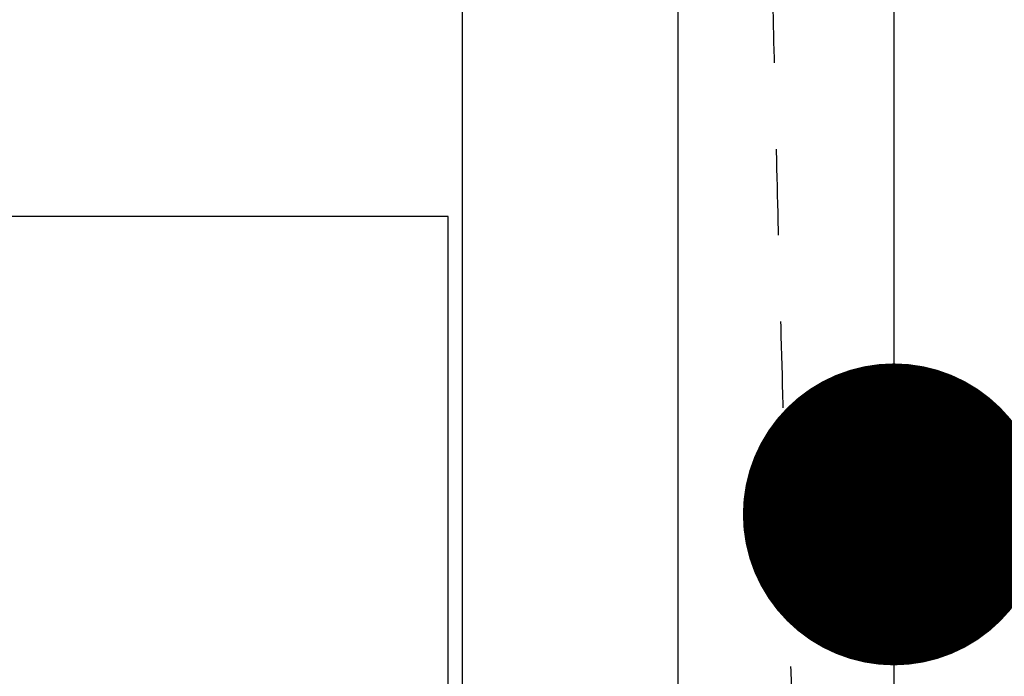
# Model space of a CAD drawing. Units: millimetres. Extents: x -8184 to -4655, y -1171 to 1316.
# Drawn here: x -7149 to -7126, y 578 to 593 of the extents above; entities that cross this region are included whole.
import ezdxf

# ---------------------------------------------------------------- set-up
doc = ezdxf.new("R2010")
doc.units = ezdxf.units.MM
doc.linetypes.add('Hidden', pattern=[4, 2, -2])
doc.layers.add('01- Çizgi İnce', color=255, linetype='Continuous')
doc.layers.add('Make2D$Visible$Curves', color=255, linetype='Continuous')
doc.layers.add('Make2D$Hidden$Curves', color=252, linetype='Hidden', true_color=0x8c8c8c)
doc.styles.add('MT-11 Draw 01', font='txt')
doc.dimstyles.new('MT-11 Draw 01', dxfattribs={"dimscale": 7, "dimtxt": 6, "dimasz": 1, "dimexe": 0, "dimexo": 0, "dimgap": 1, "dimtad": 1, "dimtoh": 1, "dimdec": 0, "dimzin": 1, "dimdsep": 46, "dimtxsty": 'MT-11 Draw 01', "dimblk": 'DOT', "dimcen": 0, "dimadec": 0, "dimazin": 1, "dimtfac": 1, "dimtdec": 4, "dimtix": 1, "dimtofl": 0, "dimtmove": 1, "dimatfit": 3, "dimldrblk": 'DOT', "dimfxl": 1, "dimfxlon": 1, "dimtolj": 1, "dimtzin": 1, "dimarcsym": 0})

# ---------------------------------------------------------------- blocks, each defined once
blk = doc.blocks.new('_Dot')
at = {"color": 0, "linetype": 'ByBlock', "lineweight": -2}
blk.add_line((-0.5, 0), (-1, 0), dxfattribs=at)
at = {"color": 0, "linetype": 'ByBlock', "const_width": 0.5}
blk.add_lwpolyline([(-0.25, 0, 1), (0.25, 0, 1)], format="xyb", close=True, dxfattribs=at)
blk = doc.blocks.new('*D11')
at = {"layer": '01- Çizgi İnce', "color": 0, "lineweight": -2, "transparency": 16777216}
for p, q in [((-7128.825967231702, 579.4159491865457), (-7128.825967231702, 581.7060272269549)), ((-7121.825967231702, 581.7060272269549), (-6650.82410323984, 581.7060272269549)), ((-6643.82410323984, 579.4159491862362), (-6643.82410323984, 581.7060272269549))]:
    blk.add_line(p, q, dxfattribs=at)
at = {"layer": 'Defpoints', "color": 0, "transparency": 16777216}
for p in [(-6643.82410323984, 581.7060272269549), (-7128.825967231702, 579.4159491865457), (-6643.82410323984, 579.4159491862362)]:
    blk.add_point(p, dxfattribs=at)
at = {"layer": '01- Çizgi İnce', "color": 0, "lineweight": -2, "transparency": 16777216, "xscale": 7, "yscale": 7, "zscale": 7, "rotation": 180}
blk.add_blockref('_Dot', (-7128.825967231702, 581.7060272269549), dxfattribs=at)
at = {"layer": '01- Çizgi İnce', "color": 0, "lineweight": -2, "transparency": 16777216, "xscale": 7, "yscale": 7, "zscale": 7}
blk.add_blockref('_Dot', (-6643.82410323984, 581.7060272269549), dxfattribs=at)
at = {"layer": '01- Çizgi İnce', "color": 0, "transparency": 16777216, "insert": (-6886.325035235772, 610.147027226955), "char_height": 42, "attachment_point": 5, "style": 'MT-11 Draw 01'}
blk.add_mtext('\\A1;485', dxfattribs=at)
blk = doc.blocks.new('*D12')
at = {"layer": '01- Çizgi İnce', "color": 0, "lineweight": -2, "transparency": 16777216}
for p, q in [((-7307.932846516187, 1018.678554054296), (-7314.932846516185, 1018.678554054296)), ((-7314.932846516185, 1011.678554054296), (-7314.932846516185, 475.6404538273796)), ((-7307.932846516187, 468.6404538273797), (-7314.932846516185, 468.6404538273797))]:
    blk.add_line(p, q, dxfattribs=at)
at = {"layer": 'Defpoints', "color": 0, "transparency": 16777216}
for p in [(-7143.344182545522, 1018.678554054296), (-7314.932846516185, 468.6404538273797), (-7178.307584041999, 468.6404538273797)]:
    blk.add_point(p, dxfattribs=at)
at = {"layer": '01- Çizgi İnce', "color": 0, "lineweight": -2, "transparency": 16777216, "xscale": 7, "yscale": 7, "zscale": 7}
for p, rotation in [((-7314.932846516185, 1018.678554054296), 90), ((-7314.932846516185, 468.6404538273797), 270)]:
    blk.add_blockref('_Dot', p, dxfattribs=dict(at, rotation=rotation))
at = {"layer": '01- Çizgi İnce', "color": 0, "transparency": 16777216, "insert": (-7343.373846516186, 743.659503940838), "char_height": 42, "attachment_point": 5, "rotation": 90, "style": 'MT-11 Draw 01'}
blk.add_mtext('\\A1;550', dxfattribs=at)

msp = doc.modelspace()

# ---------------------------------------------------------------- linework, layer by layer
at = {"layer": 'Make2D$Hidden$Curves'}
msp.add_open_spline([(-7131.150348951527, 576.1811712208761), (-7131.195741089128, 577.6301507324896), (-7131.239952355136, 579.075470557458), (-7131.282918475304, 580.5233966487536), (-7131.322061025156, 581.8424712823218), (-7131.360170180442, 583.1637089568443), (-7131.396933466399, 584.4846153021298), (-7131.430350374998, 585.6852861740311), (-7131.462655278459, 586.8856832899257), (-7131.493630492025, 588.0870418179856), (-7131.52173073727, 589.1768961041853), (-7131.548736668476, 590.2675416175961), (-7131.574384827466, 591.3583326015507), (-7131.597615993543, 592.3463312532803), (-7131.619733233103, 593.3344492501353), (-7131.64052408398, 594.3242563985951), (-7131.659337179268, 595.2199069088193), (-7131.677064232126, 596.1169404904839), (-7131.693444165811, 597.0139880136902), (-7131.708263503795, 597.8255694699354), (-7131.721980187553, 598.6371623377181), (-7131.734404037948, 599.4500894356953), (-7131.7456548354, 600.186260415714), (-7131.755845411039, 600.9235255661049), (-7131.764780776888, 601.6610929765135), (-7131.772891934449, 602.3306263316706), (-7131.779968766315, 603.0004087569885), (-7131.785879958667, 603.6707388417054), (-7131.791268770283, 604.2818308744222), (-7131.795688857845, 604.8933780485658), (-7131.799059268695, 605.5057568948106), (-7131.802151908593, 606.0676668038727), (-7131.804360759509, 606.6302769500961), (-7131.805671940418, 607.1922650097403), (-7131.806886103049, 607.7126698573294), (-7131.807330523644, 608.2325412726024), (-7131.807080801083, 608.7514942708391), (-7131.806962089459, 608.9981910532691), (-7131.806686515036, 609.2446802913793), (-7131.806271541077, 609.4913384480161), (-7131.805868413592, 609.7309551286378), (-7131.805333731984, 609.9707312210402), (-7131.804686661844, 610.2100460907542), (-7131.803437603861, 610.6720024226111), (-7131.80176976728, 611.1322401610528), (-7131.799897257599, 611.5916667728275), (-7131.798985938257, 611.815262069942), (-7131.798026139896, 612.0386652430147), (-7131.797028328673, 612.2617910806932), (-7131.796044473414, 612.4817961510839), (-7131.795023661199, 612.7015315897737), (-7131.793955513545, 612.9215921874616), (-7131.791861271271, 613.3530495856018), (-7131.789585068263, 613.7857569176227), (-7131.787105402387, 614.2182481939104), (-7131.782318689207, 615.05312345326), (-7131.776773793728, 615.8871936043643), (-7131.770202247725, 616.7231892195027), (-7131.763877238856, 617.5278217477082), (-7131.756601165848, 618.3342379790772), (-7131.7481666988, 619.1405921195453), (-7131.739949851606, 619.9261413089502), (-7131.730633615268, 620.7116315701662), (-7131.720040690793, 621.4976928034461), (-7131.7095850065, 622.2735699571683), (-7131.697885500894, 623.050003383954), (-7131.684827935266, 623.8270461877244), (-7131.671762756376, 624.6045420493485), (-7131.657337933363, 625.3826479987638), (-7131.641536125818, 626.1603895325585), (-7131.625508579978, 626.94924157038), (-7131.608064426493, 627.73771870642), (-7131.589262788752, 628.5256569159887), (-7131.5796839455, 628.9270866587655), (-7131.569752756063, 629.3283765187508), (-7131.559451845943, 629.7300398739548), (-7131.548991511419, 630.1379196644677), (-7131.538149923518, 630.5461846006311), (-7131.526916942978, 630.9544221621361), (-7131.50389654497, 631.7910470556577), (-7131.479232349523, 632.6275569792267), (-7131.452831875375, 633.4639887846292), (-7131.425507700021, 634.329685710903), (-7131.396323622444, 635.1952989569752), (-7131.36518419508, 636.0617144104841), (-7131.332888121834, 636.9603120828209), (-7131.298488741629, 637.8597726639271), (-7131.262020046874, 638.7586081932616), (-7131.224127664229, 639.6925330305228), (-7131.184001246956, 640.6257830610942), (-7131.141653169748, 641.5586733908809), (-7131.097582346398, 642.5295142800841), (-7131.051105429438, 643.4999656075258), (-7131.002252140078, 644.4704664712182), (-7130.951342997255, 645.4818081377806), (-7130.897853267777, 646.493203597506), (-7130.841895217798, 647.504152300717), (-7130.813018796321, 648.0258391868281), (-7130.783485075572, 648.5474071043001), (-7130.753317517326, 649.0686484417429), (-7130.722514408127, 649.6008709605253), (-7130.69105047354, 650.132752993969), (-7130.658885605519, 650.6649085449321), (-7130.592662874331, 651.7605385341154), (-7130.523468973797, 652.8573279299234), (-7130.451398241921, 653.9533639603322), (-7130.376770955344, 655.0882795190992), (-7130.299059118589, 656.2223873164457), (-7130.218161615663, 657.3565565594083), (-7130.134739835877, 658.5261157349822), (-7130.047930480981, 659.6957402506229), (-7129.957651724422, 660.8654365472423), (-7129.864907910979, 662.0670713420444), (-7129.76850264555, 663.2687818912933), (-7129.668415626364, 664.4696789607037), (-7129.565955376738, 665.6990513059548), (-7129.459636702249, 666.927571136061), (-7129.349149750014, 668.1572204937358), (-7129.236412147979, 669.4119181491944), (-7129.119334720633, 670.6677918184947), (-7128.997974491136, 671.9223680031274), (-7128.936489282455, 672.557978852231), (-7128.873904772991, 673.1932566656587), (-7128.810153134523, 673.8286867247897), (-7128.745895973253, 674.4691554683087), (-7128.680453099943, 675.1097788815878), (-7128.613838355062, 675.7502989113246), (-7128.479113155677, 677.0457206512046), (-7128.339594630459, 678.3407195196551), (-7128.195162597188, 679.6354335466792), (-7128.048711272133, 680.9482488587213), (-7127.897208087929, 682.2607713089722), (-7127.740606102621, 683.5724609062298), (-7127.5819959815, 684.9009705383662), (-7127.418155455139, 686.2286258209077), (-7127.24880302462, 687.5566020929166), (-7127.07746629231, 688.9001382579102), (-7126.900487733205, 690.2440029785029), (-7126.717882278595, 691.5869248972356), (-7126.533330648811, 692.9441594295027), (-7126.343031543548, 694.3004309564026), (-7126.146799504806, 695.6559970948965), (-7125.94867546389, 697.0246331382739), (-7125.744503531331, 698.3925501254446), (-7125.534043820421, 699.7601405091403), (-7125.428118555759, 700.4484545466173), (-7125.320600501535, 701.1366858504832), (-7125.211479922993, 701.8247285392803), (-7125.101920170274, 702.5155403719369), (-7124.990744968022, 703.2061620682435), (-7124.877970482953, 703.8965564972458), (-7124.651358113634, 705.2838553816123), (-7124.418288149546, 706.6702366045482), (-7124.17887005693, 708.0552506168336), (-7123.938540227202, 709.445538953453), (-7123.69181382779, 710.8344496465417), (-7123.438579388824, 712.2223460933012), (-7123.185125046354, 713.6114477604027), (-7122.925151356536, 714.9995334189091), (-7122.658547507267, 716.3865093734888), (-7122.392490547262, 717.7706401993815), (-7122.11983060104, 719.153665869391), (-7121.840219077542, 720.5362115044716), (-7121.561998609455, 721.9118790339398), (-7121.276895559645, 723.287071292905), (-7120.984979000652, 724.6600329509738), (-7120.839835123046, 725.3426834300958), (-7120.693006823748, 726.0247824646625), (-7120.544165829565, 726.7076096521675), (-7120.39602733722, 727.3872140222322), (-7120.245895104251, 728.0675396879632), (-7120.094101026933, 728.7468243144693), (-7119.943138536338, 729.4223875568103), (-7119.790532359975, 730.0969211351136), (-7119.636008160118, 730.7714237885184), (-7119.482436952441, 731.44176660318), (-7119.32697130625, 732.1120788732111), (-7119.169481544769, 732.7825369072519), (-7118.857165243287, 734.1121152336102), (-7118.536888816556, 735.4422667979562), (-7118.208741346021, 736.77022411693), (-7118.045773047002, 737.4297292628638), (-7117.880863413033, 738.0886932143464), (-7117.713859931733, 738.7475021573135), (-7117.547409235452, 739.4041304288792), (-7117.378878530257, 740.0606047163936), (-7117.208274869726, 740.716672724313), (-7117.038081712471, 741.3711621139007), (-7116.865825563691, 742.0252471767053), (-7116.691427474278, 742.6790473646076), (-7116.517289744898, 743.3318714899978), (-7116.34101646554, 743.9844115904336), (-7116.162697164478, 744.6362024583176), (-7115.984480007338, 745.2876199707943), (-7115.804219171805, 745.938289108817), (-7115.621732956667, 746.5887578497552), (-7115.439182617173, 747.2394551607711), (-7115.254405333833, 747.8899519338431), (-7115.067493912768, 748.5398309760516), (-7114.880343813606, 749.190539886721), (-7114.691054122831, 749.8406294878868), (-7114.499668900876, 750.4899203093757), (-7114.307862421687, 751.1406402822482), (-7114.113951176237, 751.7905579551937), (-7113.917860566076, 752.4399168855591), (-7113.721157952824, 753.091302479376), (-7113.52226234994, 753.742125837475), (-7113.321135025994, 754.3925166813021), (-7113.119196357548, 755.0455311916955), (-7112.915007926267, 755.6981096912683), (-7112.708689472649, 756.3499042288174), (-7112.501352364367, 757.0049168669976), (-7112.291864148734, 757.6591377827432), (-7112.080375909418, 758.3121922905747), (-7111.867660436669, 758.9690363723669), (-7111.652921661235, 759.6247004699997), (-7111.436013549137, 760.2797234981692), (-7111.217828879617, 760.9386014974527), (-7110.997449264139, 761.5968308593667), (-7110.774858228758, 762.2544905457623), (-7110.551135848133, 762.9154928652241), (-7110.325179510866, 763.5759197035629), (-7110.097071493178, 764.2355448481073), (-7109.867995311339, 764.897969654947), (-7109.63674914546, 765.5595859482548), (-7109.403441617899, 766.2200982422465), (-7109.169336612215, 766.8828682606617), (-7108.933156128721, 767.5445267196117), (-7108.694667658501, 768.2056990862178), (-7108.455558608499, 768.8685919142162), (-7108.21412954475, 769.5309961168215), (-7107.970508479514, 770.1925104248216), (-7107.726450245434, 770.8552117953868), (-7107.480192135877, 771.5170200747182), (-7107.231420315208, 772.1786897475023), (-7106.982401379351, 772.8410166837393), (-7106.730863735958, 773.5032047379254), (-7106.477217799826, 774.1640760203813), (-7106.223521880534, 774.8250775333232), (-7105.967716837509, 775.4847617555204), (-7105.709633211526, 776.1434866179359), (-7105.451703415282, 776.8018188499727), (-7105.191497751555, 777.459192865532), (-7104.928753291368, 778.1161316415364), (-7104.666373414045, 778.7721588526608), (-7104.401461781013, 779.4277520312634), (-7104.13399246798, 780.0827966857056), (-7103.867106017602, 780.7364138826808), (-7103.597673022348, 781.3894849435508), (-7103.325879649847, 782.0413907952126), (-7103.054894142984, 782.691358953076), (-7102.781562269768, 783.3401688182613), (-7102.505547000069, 783.9884318494333), (-7102.230571940697, 784.6342517914871), (-7101.952933672397, 785.2795290134344), (-7101.672617678831, 785.9240511850876), (-7101.393582000873, 786.5656295653889), (-7101.111893002277, 787.2064597768813), (-7100.827642071405, 787.8461328013193), (-7100.26330453081, 789.1161075390982), (-7099.688868842095, 790.3815210921935), (-7099.103013347529, 791.6439180748057), (-7098.522092759741, 792.8956813576843), (-7097.929943943452, 794.144478675722), (-7097.327059422129, 795.3881394647003), (-7096.728157406649, 796.6235849384989), (-7096.118661052486, 797.8539615203786), (-7095.497924469086, 799.0797297886961), (-7094.880123469187, 800.299701161518), (-7094.251188303097, 801.5151077049251), (-7093.611362829344, 802.7248319550107), (-7092.973332639203, 803.9311618449032), (-7092.324473169799, 805.1318412845828), (-7091.664310645633, 806.3273005809872), (-7091.004708833565, 807.5217445085032), (-7090.33382315919, 808.7109771564842), (-7089.65243527, 809.8934207832625), (-7088.970280194288, 811.077195743972), (-7088.277599241195, 812.2541663871176), (-7087.573361519339, 813.4260471652246), (-7087.220496026613, 814.0132299805641), (-7086.864729076232, 814.5991349276552), (-7086.506123645533, 815.1834273523077), (-7086.146699128895, 815.7690543515881), (-7085.784423150458, 816.3530614537362), (-7085.418955911407, 816.9358056803337), (-7085.052384570158, 817.5203104181733), (-7084.682602657122, 818.1035446384655), (-7084.31008520015, 818.6846051981353), (-7083.936166573131, 819.2678513322908), (-7083.559491784775, 819.8489074232567), (-7083.179196942563, 820.428951055882), (-7082.797189613355, 821.0116066544552), (-7082.411529554312, 821.5932406558549), (-7082.023092785092, 822.1724036304109), (-7081.632618975577, 822.7546038517198), (-7081.239339256271, 823.3343070611077), (-7080.842619388907, 823.9123714298074), (-7080.443526029577, 824.4938942366838), (-7080.040951235686, 825.0737585345305), (-7079.635078449292, 825.6515999462417), (-7079.226479505013, 826.2333225911196), (-7078.814538115667, 826.8129950840412), (-7078.399656757904, 827.3900268887155), (-7077.981686975157, 827.9713541851279), (-7077.56073329014, 828.5500013317811), (-7077.136243159722, 829.1267012471571), (-7076.708288014692, 829.7081086303659), (-7076.276738454253, 830.2875368629559), (-7075.842271266613, 830.8640805505937), (-7075.403950032177, 831.4457386091568), (-7074.962659177906, 832.0244607196672), (-7074.517822069478, 832.6010310741789), (-7074.068729600265, 833.1831169642155), (-7073.616022704658, 833.763009733475), (-7073.160247761712, 834.3400407042272), (-7072.699802481868, 834.9229845253301), (-7072.236225955828, 835.5030075975964), (-7071.769548005829, 836.0801608534929), (-7071.297777785274, 836.6636118582601), (-7070.822838087597, 837.244130075553), (-7070.344622654947, 837.8219184249482), (-7070.103470395517, 838.113282852808), (-7069.861485137526, 838.4039530926276), (-7069.619093141183, 838.6934654398077), (-7069.375373445741, 838.9845635872147), (-7069.131242543939, 839.2744911225587), (-7068.886142986308, 839.5639582525882), (-7068.392503321708, 840.1469558653113), (-7067.894934453457, 840.7280859145657), (-7067.395440962376, 841.3053414638831), (-7066.892276578726, 841.8868393970205), (-7066.387159179301, 842.4644056717731), (-7065.879218752193, 843.0393312250663), (-7065.368753472897, 843.6171145978276), (-7064.855437030953, 844.1922309310745), (-7064.339595070954, 844.7645039464145), (-7063.822399560658, 845.3382785850628), (-7063.302665261186, 845.9091949647046), (-7062.780517736179, 846.4772718503821), (-7062.258216793718, 847.0455156484892), (-7061.733501207403, 847.6109182837845), (-7061.206188431359, 848.173768253871), (-7060.679948462956, 848.7354731165808), (-7060.151121861941, 849.2946356902111), (-7059.619674353493, 849.8513279527864), (-7059.090552372943, 850.4055842205236), (-7058.558832372108, 850.9573917492633), (-7058.024315551773, 851.5069298471727), (-7057.493404322254, 852.0527610280216), (-7056.959733877945, 852.5963532917332), (-7056.423911577002, 853.1370394135079), (-7055.892997111074, 853.6727731503679), (-7055.359970027605, 854.205653738775), (-7054.823449851767, 854.7369318238997), (-7054.293171857846, 855.2620287165792), (-7053.759481579979, 855.7855601779316), (-7053.223547774369, 856.3062040661279), (-7052.695218450697, 856.8194604243698), (-7052.164708815401, 857.3299105729049), (-7051.630651998735, 857.8386460706287), (-7051.105590593842, 858.3388126574375), (-7050.577100495468, 858.8373218685875), (-7050.04579174871, 859.3332933159772), (-7049.524907320672, 859.8195337651931), (-7049.001313763413, 860.3033350559856), (-7048.474578114237, 860.7847636871692), (-7048.215580135266, 861.0214840281811), (-7047.955822484133, 861.2576307247865), (-7047.694895376216, 861.4935185246496), (-7047.437069325453, 861.726602853632), (-7047.17810145016, 861.9594344031575), (-7046.918700925285, 862.1913561156622), (-7046.409010308714, 862.6470541937559), (-7045.897649340665, 863.0992396194171), (-7045.382641220965, 863.5494720628136), (-7044.879338368286, 863.9894714811983), (-7044.372552267148, 864.4276056844493), (-7043.86318152323, 864.8629067934145), (-7043.364968688564, 865.288672509293), (-7042.86428320555, 865.7117278909019), (-7042.361192838173, 866.1319051225287), (-7041.868677372566, 866.5432502769801), (-7041.373857060816, 866.9518370065448), (-7040.875752592665, 867.358339856684), (-7040.387646441577, 867.7566830844115), (-7039.896386654833, 868.1530252513915), (-7039.403404946253, 868.5461296124499), (-7038.919821941411, 868.9317394329149), (-7038.434582045792, 869.3142337282367), (-7037.946653263386, 869.6943869632164), (-7037.467506489253, 870.0676979929905), (-7036.985766749379, 870.4387514754035), (-7036.501989923623, 870.8070753870693), (-7036.02637719176, 871.1691835586676), (-7035.548795548553, 871.5286535092365), (-7035.069797367059, 871.8851020765645), (-7034.598319282314, 872.2359545313906), (-7034.125468788407, 872.5838797275002), (-7033.65016867346, 872.9296958777393), (-7033.181747963713, 873.2705067495302), (-7032.710948030469, 873.6092691854974), (-7032.239116880063, 873.9450725187248), (-7031.773515031861, 874.2764424430063), (-7031.306909015832, 874.6049308832647), (-7030.838679167583, 874.9310764922608), (-7030.376016556535, 875.2533442408997), (-7029.911768498327, 875.5733245394372), (-7029.446709708233, 875.8906003143088), (-7028.986553330135, 876.2045315301772), (-7028.525603222707, 876.5158149412579), (-7028.063639442875, 876.824753939371), (-7027.83477529894, 876.977807192501), (-7027.605662362508, 877.1302850404387), (-7027.376188511353, 877.282281052506), (-7027.146714660196, 877.4342770645727), (-7026.916879894327, 877.5857912407698), (-7026.686811697899, 877.7367408303044), (-7026.230423281224, 878.0361809321357), (-7025.773116291391, 878.3333993275746), (-7025.314218421546, 878.6288000677883), (-7024.406794241507, 879.2129251903585), (-7023.493149550839, 879.7899430870026), (-7022.574972742475, 880.358661539277), (-7021.669340111388, 880.9196101317372), (-7020.759298352716, 881.4724845055676), (-7019.844131991789, 882.0176874206385), (-7018.939900316564, 882.5563760856471), (-7018.0306657681, 883.0875755185441), (-7017.117498865127, 883.6107077756444), (-7016.213635628471, 884.1285101768962), (-7015.305919757548, 884.6384089474202), (-7014.39387676977, 885.1408073391322), (-7013.489489320329, 885.6389886816484), (-7012.580847091368, 886.1297950307863), (-7011.669099404169, 886.612813537272), (-7010.763348148582, 887.0926553014601), (-7009.854532148721, 887.564811325145), (-7008.942883972243, 888.0294876617613), (-7008.488789080264, 888.2609444411697), (-7008.033991505955, 888.4905454592232), (-7007.578234566015, 888.7184516721942), (-7007.123310513502, 888.9459413907543), (-7006.667430598596, 889.1717424930208), (-7006.210453142469, 889.3958748895768), (-7005.297489366792, 889.8436535628304), (-7004.380144942874, 890.2847718823868), (-7003.460187371539, 890.7182301232397), (-7002.999908205014, 890.9351007747119), (-7002.538974898122, 891.1500539045547), (-7002.076628029873, 891.3634332232836), (-7001.613543245267, 891.5771531003702), (-7001.149040383549, 891.7892941386565), (-7000.684153194312, 891.9993786327609), (-7000.21812038354, 892.209980838103), (-6999.751701348721, 892.4185163508902), (-6999.284190239411, 892.6253120092254), (-6998.815123376387, 892.8327958289896), (-6998.344957158511, 893.0385281954809), (-6997.874257177027, 893.2422711817222), (-6997.401587878947, 893.446866588744), (-6996.928380341593, 893.6494559343381), (-6996.454540083084, 893.8501121605908), (-6995.97831638766, 894.0517776963075), (-6995.501453589842, 894.2514906164253), (-6995.023711234711, 894.4493699215504), (-6994.059411682352, 894.8487796102735), (-6993.091528686317, 895.240718886397), (-6992.122623331396, 895.6245064716071), (-6991.13916232373, 896.0140596135747), (-6990.154648009102, 896.3952143027935), (-6989.166730457643, 896.7693236681336), (-6988.666255796258, 896.9588458176918), (-6988.164907731313, 897.1465598618262), (-6987.663629087177, 897.3321738574247), (-6987.157557715885, 897.5195625091899), (-6986.651557099216, 897.7048107633024), (-6986.14491843895, 897.8882610592382), (-6985.633786529826, 898.0733383289868), (-6985.122005209628, 898.2565856078768), (-6984.610405847437, 898.437777360165), (-6984.094827103111, 898.6203784793817), (-6983.579433158455, 898.8008919705572), (-6983.062604616439, 898.9799340606268), (-6982.542307547621, 899.1601777334995), (-6982.02055656116, 899.3389301893332), (-6981.499540652883, 899.5154896979261), (-6980.975573521321, 899.6930493036867), (-6980.452349819024, 899.8683910485471), (-6979.92817004353, 900.042135926334), (-6979.401560860789, 900.2166860566008), (-6978.873986722124, 900.3896244835468), (-6978.345701283271, 900.5608816524484), (-6977.815503933443, 900.732758615948), (-6977.284590125598, 900.9029421301447), (-6976.753830948334, 901.0711848210746), (-6976.221684022542, 901.2398674074554), (-6975.689692536994, 901.4065990081613), (-6975.156225101065, 901.5718963452119), (-6974.621894228049, 901.7374612222138), (-6974.086082623019, 901.9015871889841), (-6973.55097601028, 902.0636133950212), (-6973.015533351233, 902.2257413533182), (-6972.480796570223, 902.3857669127606), (-6971.944696426539, 902.5443142001257), (-6971.408789104401, 902.7028044620772), (-6970.871519400148, 902.859817515155), (-6970.333806568136, 903.0150607837338), (-6969.796818121642, 903.1700949147047), (-6969.259387740514, 903.3233640263333), (-6968.721598911814, 903.4748335787266), (-6968.185066966217, 903.6259491268879), (-6967.648178246571, 903.7752735175974), (-6967.110329571214, 903.9229452175208), (-6966.574273154725, 904.070124834958), (-6966.037263169538, 904.2156627576927), (-6965.499985616607, 904.3593333570813), (-6965.232186852214, 904.4309440335096), (-6964.964321613563, 904.5020907940218), (-6964.696407412768, 904.5727708422113), (-6964.429131134417, 904.6432825962648), (-6964.161806126809, 904.7133298578971), (-6963.894343167467, 904.7829409722639), (-6962.831637306392, 905.0595255857556), (-6961.766753605086, 905.3292247542188), (-6960.701282073343, 905.5919188650593), (-6959.649088123791, 905.8513393617841), (-6958.59632090325, 906.1039283028399), (-6957.542335525943, 906.3500772425383), (-6956.50409750385, 906.5925485270502), (-6955.464677453474, 906.8287708098088), (-6954.42426586787, 907.0588641789122), (-6953.402113768712, 907.2849193511977), (-6952.379004632312, 907.505058850023), (-6951.355334970452, 907.7193319070383), (-6950.352458752591, 907.9292525103488), (-6949.349044549511, 908.1335425772972), (-6948.343775908411, 908.3325317460715), (-6947.36188462778, 908.52689345375), (-6946.378224155591, 908.716197939661), (-6945.3946636731, 908.9000985126764), (-6944.912463478745, 908.9902575762306), (-6944.430287317384, 909.07911778392), (-6943.947931349413, 909.1667296780572), (-6943.472363323788, 909.2531086559947), (-6942.996620516595, 909.3382742068932), (-6942.519768758231, 909.4223311305873), (-6942.049131773727, 909.5052925465823), (-6941.57741455545, 909.5871740443778), (-6941.105424757423, 909.6677449976434), (-6940.638047101633, 909.747528635806), (-6940.170402167201, 909.8260272167928), (-6939.702248200373, 909.9032272940246), (-6939.237032225519, 909.9799428870415), (-6938.771313587287, 910.0553762231923), (-6938.304817235567, 910.1295231525908), (-6937.839579406217, 910.2034700470507), (-6937.373568053978, 910.2761374663792), (-6936.907934751409, 910.3473305020626), (-6936.441871237744, 910.418589314902), (-6935.976186472655, 910.4883710183926), (-6935.5097918982, 910.5568419222702), (-6935.041275326999, 910.6256243542892), (-6934.57204247278, 910.6930840318387), (-6934.102956166596, 910.7591157958992), (-6933.63005162245, 910.8256850409841), (-6933.157296021777, 910.8908030322988), (-6932.684466622489, 910.9545458487747), (-6932.206126426193, 911.0190315837799), (-6931.727710701022, 911.0821099019915), (-6931.250409497534, 911.1436942540073), (-6931.00816501461, 911.1749501347834), (-6930.766207617184, 911.2058211903606), (-6930.523689466379, 911.2364241932173), (-6930.281171315581, 911.2670271960741), (-6930.038092411402, 911.297362146211), (-6929.795848805586, 911.3272662078994), (-6929.549167288602, 911.3577181130223), (-6929.303351955717, 911.387723197299), (-6929.05681092365, 911.4174873544484), (-6928.810269891584, 911.4472515115974), (-6928.563003160334, 911.4767747416194), (-6928.316160913889, 911.505930638024), (-6927.805778446806, 911.5662147204716), (-6927.297210720751, 911.6249283924255), (-6926.78880440487, 911.6823847505626), (-6926.280398088993, 911.7398411086997), (-6925.772153183288, 911.7960401530188), (-6925.26450367087, 911.8510478727825), (-6924.736891392183, 911.9082187114424), (-6924.209922253869, 911.9641026882256), (-6923.682685461007, 912.0189187540423), (-6923.411298104008, 912.0471345148253), (-6923.139839831302, 912.0750673300696), (-6922.868931378129, 912.1026743163467), (-6922.598022924955, 912.1302813026241), (-6922.32766429132, 912.1575624599335), (-6922.056808978708, 912.1846102141523), (-6921.918104000375, 912.1984613663643), (-6921.779268769815, 912.2122513094776), (-6921.640230574799, 912.2259810743914), (-6921.501192379778, 912.239710839304), (-6921.361951220301, 912.2533804260152), (-6921.22279066518, 912.2669598324604), (-6920.939289004849, 912.2946241678766), (-6920.656121876333, 912.3219142286366), (-6920.372300309399, 912.3489024094762), (-6920.082621552798, 912.3764475419791), (-6919.792261067944, 912.4036782062832), (-6919.502074187185, 912.430496874586), (-6919.20534734878, 912.4579199566865), (-6918.908802027701, 912.4849122631747), (-6918.612106855106, 912.5114948500183), (-6918.308199477873, 912.5387236187819), (-6918.004134875258, 912.5655225064853), (-6917.699804556957, 912.5918938080006), (-6917.387577603901, 912.6189493809267), (-6917.075070966903, 912.6455548901292), (-6916.762671885134, 912.6716758280387), (-6916.111469273622, 912.7261254854632), (-6915.460734014319, 912.7784695691703), (-6914.81003457445, 912.8288063316027), (-6914.119653008033, 912.8822128212457), (-6913.429311763078, 912.933359696168), (-6912.739032932705, 912.9823738214607), (-6912.003669278376, 913.0345892519555), (-6911.268376457972, 913.0843842381787), (-6910.534268745961, 913.1318892665124), (-6909.749748917007, 913.1826565259936), (-6908.966582550931, 913.2308085200444), (-6908.183887746837, 913.2766621819161), (-6907.34550270314, 913.3257784199556), (-6906.507658713834, 913.3722576287853), (-6905.670217174876, 913.4163974447213), (-6904.77175619101, 913.4637534697199), (-6903.873758442563, 913.5084167659359), (-6902.977078741715, 913.5506800176449), (-6902.014117771057, 913.596067307945), (-6901.052676906103, 913.6386866243547), (-6900.091655142841, 913.6789427426922), (-6899.05911275782, 913.7221947792527), (-6898.027054176004, 913.7627187838502), (-6896.996238288055, 913.8008545508563), (-6895.888657218809, 913.8418303003476), (-6894.782510822789, 913.8800488618953), (-6893.676570498536, 913.9159318776576), (-6892.488622614173, 913.9544756866907), (-6891.300912495875, 913.9903247376876), (-6890.114039035697, 914.0238358690034), (-6888.839881318185, 914.0598114536128), (-6887.566687841618, 914.0930926068409), (-6886.295588229284, 914.1240440818519)], degree=3, knots=[0, 0, 0, 0, 4.344249642879901, 4.344249642879901, 4.344249642879901, 8.30710991468891, 8.30710991468891, 8.30710991468891, 11.91083523977077, 11.91083523977077, 11.91083523977077, 15.18312402119129, 15.18312402119129, 15.18312402119129, 18.14978672945024, 18.14978672945024, 18.14978672945024, 20.84004058443301, 20.84004058443301, 20.84004058443301, 23.27648812904076, 23.27648812904076, 23.27648812904076, 25.48770218378759, 25.48770218378759, 25.48770218378759, 27.4974606273712, 27.4974606273712, 27.4974606273712, 29.33252768849358, 29.33252768849358, 29.33252768849358, 31.01905017960113, 31.01905017960113, 31.01905017960113, 32.57828110713067, 32.57828110713067, 32.57828110713067, 33.31812581598799, 33.31812581598799, 33.31812581598799, 34.03683526876822, 34.03683526876822, 34.03683526876822, 35.4184644773881, 35.4184644773881, 35.4184644773881, 36.08859493524329, 36.08859493524329, 36.08859493524329, 36.74840320535054, 36.74840320535054, 36.74840320535054, 38.04507738962728, 38.04507738962728, 38.04507738962728, 40.55007639652527, 40.55007639652527, 40.55007639652527, 42.96758109122649, 42.96758109122649, 42.96758109122649, 45.32485136496189, 45.32485136496189, 45.32485136496189, 47.65447303991338, 47.65447303991338, 47.65447303991338, 49.98822035722287, 49.98822035722287, 49.98822035722287, 52.35406777519015, 52.35406777519015, 52.35406777519015, 53.55881993672346, 53.55881993672346, 53.55881993672346, 54.78363477205206, 54.78363477205206, 54.78363477205206, 57.2942981135359, 57.2942981135359, 57.2942981135359, 59.89350608415568, 59.89350608415568, 59.89350608415568, 62.59237712383903, 62.59237712383903, 62.59237712383903, 65.3950336521705, 65.3950336521705, 65.3950336521705, 68.31016762016948, 68.31016762016948, 68.31016762016948, 71.34809495743274, 71.34809495743274, 71.34809495743274, 72.91509743842964, 72.91509743842964, 72.91509743842964, 74.51414918571697, 74.51414918571697, 74.51414918571697, 77.80915156639398, 77.80915156639398, 77.80915156639398, 81.2203359417561, 81.2203359417561, 81.2203359417561, 84.7388831004417, 84.7388831004417, 84.7388831004417, 88.35472360813576, 88.35472360813576, 88.35472360813576, 92.05607317165577, 92.05607317165577, 92.05607317165577, 95.83757693788836, 95.83757693788836, 95.83757693788836, 97.75312795030295, 97.75312795030295, 97.75312795030295, 99.68474413972707, 99.68474413972707, 99.68474413972707, 103.5923908027482, 103.5923908027482, 103.5923908027482, 107.5555918453783, 107.5555918453783, 107.5555918453783, 111.5699938979727, 111.5699938979727, 111.5699938979727, 115.6351591727569, 115.6351591727569, 115.6351591727569, 119.7441362851026, 119.7441362851026, 119.7441362851026, 123.8937979171131, 123.8937979171131, 123.8937979171131, 125.9834358169116, 125.9834358169116, 125.9834358169116, 128.0819389459647, 128.0819389459647, 128.0819389459647, 132.2990151825575, 132.2990151825575, 132.2990151825575, 136.5313872518757, 136.5313872518757, 136.5313872518757, 140.7680099099701, 140.7680099099701, 140.7680099099701, 144.9976631871638, 144.9976631871638, 144.9976631871638, 149.2092699285074, 149.2092699285074, 149.2092699285074, 151.3037640888922, 151.3037640888922, 151.3037640888922, 153.3920587602695, 153.3920587602695, 153.3920587602695, 155.4678411969188, 155.4678411969188, 155.4678411969188, 157.5323616305634, 157.5323616305634, 157.5323616305634, 161.6341958966398, 161.6341958966398, 161.6341958966398, 163.6724699396015, 163.6724699396015, 163.6724699396015, 165.7055156747215, 165.7055156747215, 165.7055156747215, 167.7348191139302, 167.7348191139302, 167.7348191139302, 169.7621423792005, 169.7621423792005, 169.7621423792005, 171.7882577358188, 171.7882577358188, 171.7882577358188, 173.8165320152605, 173.8165320152605, 173.8165320152605, 175.8476163382339, 175.8476163382339, 175.8476163382339, 177.8825654490292, 177.8825654490292, 177.8825654490292, 179.9243191088921, 179.9243191088921, 179.9243191088921, 181.9752912064976, 181.9752912064976, 181.9752912064976, 184.0357240337178, 184.0357240337178, 184.0357240337178, 186.1060894532047, 186.1060894532047, 186.1060894532047, 188.1886029611606, 188.1886029611606, 188.1886029611606, 190.2824039748176, 190.2824039748176, 190.2824039748176, 192.3846900334049, 192.3846900334049, 192.3846900334049, 194.493007818128, 194.493007818128, 194.493007818128, 196.6076848878762, 196.6076848878762, 196.6076848878762, 198.7269285846475, 198.7269285846475, 198.7269285846475, 200.8507494975573, 200.8507494975573, 200.8507494975573, 202.9737870931431, 202.9737870931431, 202.9737870931431, 205.0953759266501, 205.0953759266501, 205.0953759266501, 207.2165678036594, 207.2165678036594, 207.2165678036594, 209.3353357486696, 209.3353357486696, 209.3353357486696, 211.4481435036063, 211.4481435036063, 211.4481435036063, 213.5553780707061, 213.5553780707061, 213.5553780707061, 215.6550036514888, 215.6550036514888, 215.6550036514888, 219.8261296224495, 219.8261296224495, 219.8261296224495, 223.9702847851639, 223.9702847851639, 223.9702847851639, 228.0902881603148, 228.0902881603148, 228.0902881603148, 232.1947696537287, 232.1947696537287, 232.1947696537287, 236.2898524351709, 236.2898524351709, 236.2898524351709, 240.3844566755959, 240.3844566755959, 240.3844566755959, 244.4835954751006, 244.4835954751006, 244.4835954751006, 246.5396702247583, 246.5396702247583, 246.5396702247583, 248.6019092769286, 248.6019092769286, 248.6019092769286, 250.6726494205653, 250.6726494205653, 250.6726494205653, 252.7515255956727, 252.7515255956727, 252.7515255956727, 254.8434824360634, 254.8434824360634, 254.8434824360634, 256.9461211421993, 256.9461211421993, 256.9461211421993, 259.0634683428958, 259.0634683428958, 259.0634683428958, 261.1961865997793, 261.1961865997793, 261.1961865997793, 263.343824279855, 263.343824279855, 263.343824279855, 265.5101458679261, 265.5101458679261, 265.5101458679261, 267.694468479797, 267.694468479797, 267.694468479797, 269.9006570035, 269.9006570035, 269.9006570035, 272.1282503036641, 272.1282503036641, 272.1282503036641, 274.3786373729405, 274.3786373729405, 274.3786373729405, 275.5126541857279, 275.5126541857279, 275.5126541857279, 276.6506262054135, 276.6506262054135, 276.6506262054135, 278.9429413000074, 278.9429413000074, 278.9429413000074, 281.2463614522227, 281.2463614522227, 281.2463614522227, 283.5586656057079, 283.5586656057079, 283.5586656057079, 285.87477880531, 285.87477880531, 285.87477880531, 288.1892320184524, 288.1892320184524, 288.1892320184524, 290.4981953837772, 290.4981953837772, 290.4981953837772, 292.7973831105906, 292.7973831105906, 292.7973831105906, 295.0818143092951, 295.0818143092951, 295.0818143092951, 297.3448232247573, 297.3448232247573, 297.3448232247573, 299.5858896054182, 299.5858896054182, 299.5858896054182, 301.7962682639828, 301.7962682639828, 301.7962682639828, 303.9747616006784, 303.9747616006784, 303.9747616006784, 306.1138181755152, 306.1138181755152, 306.1138181755152, 307.1674993817253, 307.1674993817253, 307.1674993817253, 308.2112716966342, 308.2112716966342, 308.2112716966342, 310.2616485699657, 310.2616485699657, 310.2616485699657, 312.2701190040778, 312.2701190040778, 312.2701190040778, 314.2364377185605, 314.2364377185605, 314.2364377185605, 316.1627696290857, 316.1627696290857, 316.1627696290857, 318.0545224083618, 318.0545224083618, 318.0545224083618, 319.9094330186978, 319.9094330186978, 319.9094330186978, 321.7329451752199, 321.7329451752199, 321.7329451752199, 323.5255359206786, 323.5255359206786, 323.5255359206786, 325.2880857099055, 325.2880857099055, 325.2880857099055, 327.0265079648503, 327.0265079648503, 327.0265079648503, 328.7392484025697, 328.7392484025697, 328.7392484025697, 330.4299020745502, 330.4299020745502, 330.4299020745502, 332.0989036083073, 332.0989036083073, 332.0989036083073, 332.9246893356679, 332.9246893356679, 332.9246893356679, 333.7503867642685, 333.7503867642685, 333.7503867642685, 335.3874010843833, 335.3874010843833, 335.3874010843833, 338.6272183824756, 338.6272183824756, 338.6272183824756, 341.8225847525532, 341.8225847525532, 341.8225847525532, 344.9805468934772, 344.9805468934772, 344.9805468934772, 348.104611230761, 348.104611230761, 348.104611230761, 351.2016484214643, 351.2016484214643, 351.2016484214643, 354.2740430409013, 354.2740430409013, 354.2740430409013, 355.802755715245, 355.802755715245, 355.802755715245, 357.3291079964302, 357.3291079964302, 357.3291079964302, 360.380823297035, 360.380823297035, 360.380823297035, 361.907436523978, 361.907436523978, 361.907436523978, 363.438265519198, 363.438265519198, 363.438265519198, 364.9717953724409, 364.9717953724409, 364.9717953724409, 366.5108128698278, 366.5108128698278, 366.5108128698278, 368.0551872665783, 368.0551872665783, 368.0551872665783, 369.6064467588724, 369.6064467588724, 369.6064467588724, 372.7365667600287, 372.7365667600287, 372.7365667600287, 375.9064711016646, 375.9064711016646, 375.9064711016646, 377.5115061112817, 377.5115061112817, 377.5115061112817, 379.1288303653848, 379.1288303653848, 379.1288303653848, 380.7587748138108, 380.7587748138108, 380.7587748138108, 382.3987881891623, 382.3987881891623, 382.3987881891623, 384.0510622428172, 384.0510622428172, 384.0510622428172, 385.7083438108666, 385.7083438108666, 385.7083438108666, 387.3736739598014, 387.3736739598014, 387.3736739598014, 389.0453438684163, 389.0453438684163, 389.0453438684163, 390.7195828528663, 390.7195828528663, 390.7195828528663, 392.3984604152704, 392.3984604152704, 392.3984604152704, 394.0751318191792, 394.0751318191792, 394.0751318191792, 395.7534012188362, 395.7534012188362, 395.7534012188362, 397.4298929444702, 397.4298929444702, 397.4298929444702, 399.1023202633115, 399.1023202633115, 399.1023202633115, 400.7707515235578, 400.7707515235578, 400.7707515235578, 401.6021929132683, 401.6021929132683, 401.6021929132683, 402.4313369313283, 402.4313369313283, 402.4313369313283, 405.7253291263506, 405.7253291263506, 405.7253291263506, 408.9740232746191, 408.9740232746191, 408.9740232746191, 412.1716745458461, 412.1716745458461, 412.1716745458461, 415.3109044974415, 415.3109044974415, 415.3109044974415, 418.3842885894008, 418.3842885894008, 418.3842885894008, 421.3875473569792, 421.3875473569792, 421.3875473569792, 422.8586477002299, 422.8586477002299, 422.8586477002299, 424.309506050483, 424.309506050483, 424.309506050483, 425.7449874891649, 425.7449874891649, 425.7449874891649, 427.1677900430811, 427.1677900430811, 427.1677900430811, 428.5834292559029, 428.5834292559029, 428.5834292559029, 429.9971945580152, 429.9971945580152, 429.9971945580152, 431.4109520621855, 431.4109520621855, 431.4109520621855, 432.8322589576131, 432.8322589576131, 432.8322589576131, 434.2641518188815, 434.2641518188815, 434.2641518188815, 435.7106331461143, 435.7106331461143, 435.7106331461143, 436.443245965526, 436.443245965526, 436.443245965526, 437.1767341742585, 437.1767341742585, 437.1767341742585, 437.9212591974861, 437.9212591974861, 437.9212591974861, 438.6671715688168, 438.6671715688168, 438.6671715688168, 440.2046903370606, 440.2046903370606, 440.2046903370606, 441.7382966331588, 441.7382966331588, 441.7382966331588, 443.3290000736298, 443.3290000736298, 443.3290000736298, 444.1470533522203, 444.1470533522203, 444.1470533522203, 444.9632988657183, 444.9632988657183, 444.9632988657183, 445.3819265644468, 445.3819265644468, 445.3819265644468, 445.801373075862, 445.801373075862, 445.801373075862, 446.6558022267324, 446.6558022267324, 446.6558022267324, 447.5298457337311, 447.5298457337311, 447.5298457337311, 448.4234919544412, 448.4234919544412, 448.4234919544412, 449.3393307323878, 449.3393307323878, 449.3393307323878, 450.2798540747884, 450.2798540747884, 450.2798540747884, 452.2388097092911, 452.2388097092911, 452.2388097092911, 454.3155040689542, 454.3155040689542, 454.3155040689542, 456.525339347384, 456.525339347384, 456.525339347384, 458.8801821256963, 458.8801821256963, 458.8801821256963, 461.3977408606561, 461.3977408606561, 461.3977408606561, 464.0942319056658, 464.0942319056658, 464.0942319056658, 466.9825114675687, 466.9825114675687, 466.9825114675687, 470.0803342890546, 470.0803342890546, 470.0803342890546, 473.4020018041975, 473.4020018041975, 473.4020018041975, 476.9661722876436, 476.9661722876436, 476.9661722876436, 480.7859425641023, 480.7859425641023, 480.7859425641023, 480.7859425641023], dxfattribs=at)
at = {"layer": 'Make2D$Visible$Curves'}
for points, degree in [([(-7138.825967231698, 568.8713561260078), (-7138.825967231698, 583.7709016662833), (-7138.825967231674, 598.6704625836462), (-7138.825967231674, 613.5700081239214)], 3), ([(-7128.825967231723, 613.5699773697464), (-7128.825967231719, 598.6704318294712), (-7128.825967231698, 583.7709016662826), (-7128.825967231698, 568.8713561260078)], 3), ([(-7139.159607521429, 588.6159371641508), (-7168.830830173361, 588.6159371641508), (-7198.502052825296, 588.6159371641508)], 2), ([(-7139.159607521429, 568.6159371641508), (-7139.159607521429, 578.615937164151), (-7139.159607521429, 588.6159371641508)], 2)]:
    msp.add_open_spline(points, degree=degree, dxfattribs=at)
msp.add_open_spline([(-7133.825967231698, 568.8713581594885), (-7133.825967231698, 571.0438175658172), (-7133.825967231698, 573.2162769721457), (-7133.825967231698, 575.3887363784746), (-7133.825967231698, 585.3396200190484), (-7133.825967231698, 595.2905036596229), (-7133.825967231698, 605.2413873001967)], degree=3, knots=[162.8142278049686, 162.8142278049686, 162.8142278049686, 162.8142278049686, 169.3755469418879, 169.3755469418879, 169.3755469418879, 199.4294678897107, 199.4294678897107, 199.4294678897107, 199.4294678897107], dxfattribs=at)

# ---------------------------------------------------------------- dimensions: what is measured, and where the dimension line sits
at = {"layer": '01- Çizgi İnce'}
dim = msp.add_linear_dim(base=(-7314.932846516185, 468.6404538273797), p1=(-7143.344182545522, 1018.678554054296), p2=(-7178.307584041999, 468.6404538273797), angle=90, dimstyle='MT-11 Draw 01', override={"dimscale": 7, "dimtxt": 6, "dimasz": 1, "dimexe": 0, "dimexo": 0, "dimgap": 1, "dimtad": 1, "dimtih": 0, "dimtoh": 0, "dimdec": 0, "dimlfac": 1, "dimzin": 1, "dimtxsty": 'MT-11 Draw 01', "dimblk": 'Dot', "dimsah": 0, "dimcen": 0, "dimazin": 1, "dimtix": 0, "dimtmove": 0, "dimfxlon": 1, "dimtzin": 1}, dxfattribs=at)
dim.commit()
dim.dimension.update_dxf_attribs({"geometry": '*D12', "text_midpoint": (-7343.373846516186, 743.659503940838)})
dim = msp.add_linear_dim(base=(-6643.82410323984, 581.7060272269549), p1=(-7128.825967231702, 579.4159491865457), p2=(-6643.82410323984, 579.4159491862362), dimstyle='MT-11 Draw 01', override={"dimscale": 7, "dimtxt": 6, "dimasz": 1, "dimexe": 0, "dimexo": 0, "dimgap": 1, "dimtad": 1, "dimtih": 0, "dimtoh": 0, "dimdec": 0, "dimlfac": 1, "dimzin": 1, "dimtxsty": 'MT-11 Draw 01', "dimblk": 'Dot', "dimsah": 0, "dimcen": 0, "dimazin": 1, "dimtix": 0, "dimtmove": 0, "dimfxlon": 1, "dimtzin": 1}, dxfattribs=at)
dim.commit()
dim.dimension.update_dxf_attribs({"geometry": '*D11', "text_midpoint": (-6886.325035235772, 610.147027226955)})

doc.saveas('drawing.dxf')
